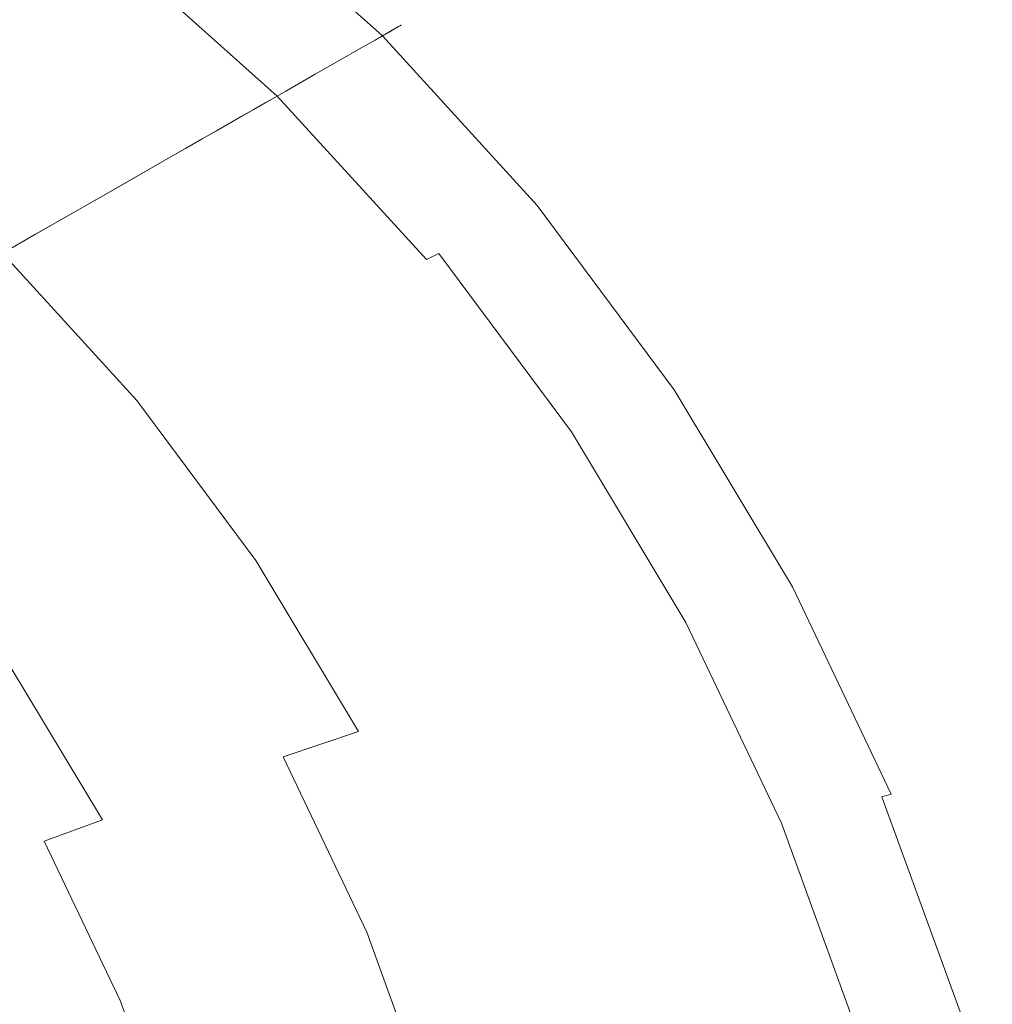
# Model space of a CAD drawing. Extents: x -242 to 242, y -350 to 0.
# Drawn here: x 170 to 235, y -129 to -63 of the extents above; entities that cross this region are included whole.
import ezdxf

# ---------------------------------------------------------------- set-up
doc = ezdxf.new("R2010")
doc.units = 0
doc.header["$LTSCALE"] = 500
doc.header["$MEASUREMENT"] = 0
doc.layers.add('CERAMIKA', color=253, linetype='Continuous')

msp = doc.modelspace()

# ---------------------------------------------------------------- linework, layer by layer
at = {"layer": 'CERAMIKA', "lineweight": 0}
for points, invisible_edges in [([(183.579, -53.064, 111.593), (183.883, -52.862, 115.512), (195.509, -63.226, 115.512), (195.186, -63.411, 111.593)], 11), ([(183.584, -53.061, 126.221), (195.191, -63.408, 126.221), (195.459, -63.255, 124.332), (183.836, -52.893, 124.332)], 15), ([(183.987, -52.793, 121.903), (183.836, -52.893, 124.332), (195.459, -63.255, 124.332), (195.619, -63.163, 121.903)], 11), ([(183.883, -52.862, 115.512), (184.01, -52.778, 118.956), (195.645, -63.149, 118.956), (195.509, -63.226, 115.512)], 11), ([(184.01, -52.778, 118.956), (183.987, -52.793, 121.903), (195.619, -63.163, 121.903), (195.645, -63.149, 118.956)], 11), ([(182.316, -53.903, 129.325), (193.843, -64.179, 129.325), (194.372, -63.876, 128.65), (182.814, -53.572, 128.65)], 11), ([(183.075, -53.399, 107.221), (194.65, -63.717, 107.221), (193.874, -64.161, 102.417), (182.345, -53.883, 102.417)], 13), ([(182.814, -53.572, 128.65), (194.372, -63.876, 128.65), (194.825, -63.617, 127.638), (183.24, -53.29, 127.638)], 15), ([(183.579, -53.064, 111.593), (195.186, -63.411, 111.593), (194.65, -63.717, 107.221), (183.075, -53.399, 107.221)], 13), ([(183.24, -53.29, 127.638), (194.825, -63.617, 127.638), (195.191, -63.408, 126.221), (183.584, -53.061, 126.221)], 15), ([(181.757, -54.274, 129.73), (181.147, -54.68, 129.932), (192.6, -64.889, 129.932), (193.249, -64.518, 129.73)], 15), ([(182.345, -53.883, 102.417), (193.874, -64.161, 102.417), (192.833, -64.756, 97.203), (181.366, -54.534, 97.203)], 13), ([(182.316, -53.903, 129.325), (181.757, -54.274, 129.73), (193.249, -64.518, 129.73), (193.843, -64.179, 129.325)], 15), ([(181.366, -54.534, 97.203), (192.833, -64.756, 97.203), (191.499, -65.519, 91.6), (180.111, -55.367, 91.6)], 13), ([(181.147, -54.68, 129.932), (180.495, -55.112, 130), (191.907, -65.285, 130), (192.6, -64.889, 129.932)], 15), ([(178.557, -56.399, 85.63), (180.111, -55.367, 91.6), (191.499, -65.519, 91.6), (189.847, -66.463, 85.63)], 15), ([(179.109, -56.033, 130), (190.434, -66.128, 130), (191.182, -65.7, 130), (179.813, -55.566, 130)], 15), ([(180.495, -55.112, 130), (179.813, -55.566, 130), (191.182, -65.7, 130), (191.907, -65.285, 130)], 15), ([(178.388, -56.512, 129.889), (189.667, -66.566, 129.889), (190.434, -66.128, 130), (179.109, -56.033, 130)], 15), ([(176.698, -57.635, 79.379), (178.557, -56.399, 85.63), (189.847, -66.463, 85.63), (187.87, -67.594, 79.379)], 15), ([(176.905, -57.497, 128.886), (188.09, -67.468, 128.886), (188.885, -67.014, 129.554), (177.652, -57.001, 129.554)], 15), ([(177.652, -57.001, 129.554), (188.885, -67.014, 129.554), (189.667, -66.566, 129.889), (178.388, -56.512, 129.889)], 15), ([(174.525, -59.078, 72.934), (176.698, -57.635, 79.379), (187.87, -67.594, 79.379), (185.56, -68.914, 72.934)], 15), ([(176.905, -57.497, 128.886), (176.15, -57.999, 127.772), (187.287, -67.927, 127.772), (188.09, -67.468, 128.886)], 13), ([(176.15, -57.999, 127.772), (175.39, -58.503, 126.1), (186.479, -68.389, 126.1), (187.287, -67.927, 127.772)], 11), ([(175.39, -58.503, 126.1), (174.628, -59.009, 123.76), (185.669, -68.852, 123.76), (186.479, -68.389, 126.1)], 11), ([(172.034, -60.732, 66.38), (174.525, -59.078, 72.934), (185.56, -68.914, 72.934), (182.911, -70.428, 66.38)], 15), ([(173.112, -60.017, 116.629), (184.057, -69.773, 116.629), (184.861, -69.314, 120.64), (173.868, -59.514, 120.64)], 13), ([(174.628, -59.009, 123.76), (173.868, -59.514, 120.64), (184.861, -69.314, 120.64), (185.669, -68.852, 123.76)], 11), ([(172.308, -60.551, 111.846), (183.202, -70.262, 111.846), (184.057, -69.773, 116.629), (173.112, -60.017, 116.629)], 13), ([(172.034, -60.732, 66.38), (182.911, -70.428, 66.38), (179.917, -72.141, 59.804), (169.218, -62.603, 59.804)], 15), ([(171.401, -61.153, 106.41), (182.238, -70.813, 106.41), (183.202, -70.262, 111.846), (172.308, -60.551, 111.846)], 13), ([(170.34, -61.858, 100.441), (181.11, -71.458, 100.441), (182.238, -70.813, 106.41), (171.401, -61.153, 106.41)], 13), ([(170.34, -61.858, 100.441), (169.07, -62.702, 94.059), (179.759, -72.231, 94.059), (181.11, -71.458, 100.441)], 11), ([(169.218, -62.603, 59.804), (179.917, -72.141, 59.804), (176.569, -74.054, 53.291), (166.069, -64.694, 53.291)], 15), ([(169.07, -62.702, 94.059), (167.538, -63.719, 87.382), (178.13, -73.162, 87.382), (179.759, -72.231, 94.059)], 11), ([(204.793, -75.305, 128.65), (205.27, -75.073, 127.638), (194.825, -63.617, 127.638), (194.372, -63.876, 128.65)], 11), ([(205.65, -74.888, 111.593), (205.085, -75.163, 107.221), (194.65, -63.717, 107.221), (195.186, -63.411, 111.593)], 15), ([(205.27, -75.073, 127.638), (205.655, -74.885, 126.221), (195.191, -63.408, 126.221), (194.825, -63.617, 127.638)], 11), ([(205.65, -74.888, 111.593), (195.186, -63.411, 111.593), (195.509, -63.226, 115.512), (205.99, -74.722, 115.512)], 15), ([(205.655, -74.885, 126.221), (205.938, -74.748, 124.332), (195.459, -63.255, 124.332), (195.191, -63.408, 126.221)], 11), ([(206.107, -74.666, 121.903), (195.619, -63.163, 121.903), (195.459, -63.255, 124.332), (205.938, -74.748, 124.332)], 15), ([(205.99, -74.722, 115.512), (195.509, -63.226, 115.512), (195.645, -63.149, 118.956), (206.133, -74.653, 118.956)], 15), ([(206.133, -74.653, 118.956), (195.645, -63.149, 118.956), (195.619, -63.163, 121.903), (206.107, -74.666, 121.903)], 15), ([(167.538, -63.719, 87.382), (165.69, -64.946, 80.53), (176.166, -74.285, 80.53), (178.13, -73.162, 87.382)], 11), ([(204.268, -75.561, 102.417), (203.171, -76.095, 97.203), (192.833, -64.756, 97.203), (193.874, -64.161, 102.417)], 15), ([(204.235, -75.577, 129.325), (193.843, -64.179, 129.325), (193.249, -64.518, 129.73), (203.609, -75.881, 129.73)], 15), ([(204.235, -75.577, 129.325), (204.793, -75.305, 128.65), (194.372, -63.876, 128.65), (193.843, -64.179, 129.325)], 13), ([(205.085, -75.163, 107.221), (204.268, -75.561, 102.417), (193.874, -64.161, 102.417), (194.65, -63.717, 107.221)], 15), ([(166.069, -64.694, 53.291), (176.569, -74.054, 53.291), (172.861, -76.174, 46.928), (162.582, -67.011, 46.928)], 15), ([(165.69, -64.946, 80.53), (163.475, -66.418, 73.623), (173.81, -75.632, 73.623), (176.166, -74.285, 80.53)], 11), ([(203.171, -76.095, 97.203), (201.766, -76.779, 91.6), (191.499, -65.519, 91.6), (192.833, -64.756, 97.203)], 15), ([(202.926, -76.214, 129.932), (192.6, -64.889, 129.932), (191.907, -65.285, 130), (202.196, -76.569, 130)], 15), ([(203.609, -75.881, 129.73), (193.249, -64.518, 129.73), (192.6, -64.889, 129.932), (202.926, -76.214, 129.932)], 15), ([(200.025, -77.626, 85.63), (189.847, -66.463, 85.63), (191.499, -65.519, 91.6), (201.766, -76.779, 91.6)], 13), ([(202.196, -76.569, 130), (191.907, -65.285, 130), (191.182, -65.7, 130), (201.431, -76.942, 130)], 15), ([(199.835, -77.719, 129.889), (200.643, -77.325, 130), (190.434, -66.128, 130), (189.667, -66.566, 129.889)], 15), ([(200.643, -77.325, 130), (201.431, -76.942, 130), (191.182, -65.7, 130), (190.434, -66.128, 130)], 15), ([(160.837, -68.17, 66.78), (171.006, -77.235, 66.78), (173.81, -75.632, 73.623), (163.475, -66.418, 73.623)], 15), ([(197.941, -78.641, 79.379), (187.87, -67.594, 79.379), (189.847, -66.463, 85.63), (200.025, -77.626, 85.63)], 13), ([(199.011, -78.12, 129.554), (199.835, -77.719, 129.889), (189.667, -66.566, 129.889), (188.885, -67.014, 129.554)], 15), ([(162.582, -67.011, 46.928), (172.861, -76.174, 46.928), (168.787, -78.504, 40.802), (158.75, -69.556, 40.802)], 15), ([(195.508, -79.825, 72.934), (185.56, -68.914, 72.934), (187.87, -67.594, 79.379), (197.941, -78.641, 79.379)], 13), ([(198.174, -78.527, 128.886), (188.09, -67.468, 128.886), (187.287, -67.927, 127.772), (197.328, -78.939, 127.772)], 11), ([(198.174, -78.527, 128.886), (199.011, -78.12, 129.554), (188.885, -67.014, 129.554), (188.09, -67.468, 128.886)], 15), ([(157.871, -70.149, 60.097), (167.852, -79.047, 60.097), (171.006, -77.235, 66.78), (160.837, -68.17, 66.78)], 15), ([(197.328, -78.939, 127.772), (187.287, -67.927, 127.772), (186.479, -68.389, 126.1), (196.476, -79.354, 126.1)], 15), ([(192.717, -81.184, 66.38), (182.911, -70.428, 66.38), (185.56, -68.914, 72.934), (195.508, -79.825, 72.934)], 13), ([(195.623, -79.769, 123.76), (185.669, -68.852, 123.76), (184.861, -69.314, 120.64), (194.771, -80.184, 120.64)], 15), ([(196.476, -79.354, 126.1), (186.479, -68.389, 126.1), (185.669, -68.852, 123.76), (195.623, -79.769, 123.76)], 15), ([(193.925, -80.596, 116.629), (194.771, -80.184, 120.64), (184.861, -69.314, 120.64), (184.057, -69.773, 116.629)], 15), ([(192.008, -81.529, 106.41), (193.024, -81.035, 111.846), (183.202, -70.262, 111.846), (182.238, -70.813, 106.41)], 15), ([(193.024, -81.035, 111.846), (193.925, -80.596, 116.629), (184.057, -69.773, 116.629), (183.202, -70.262, 111.846)], 15), ([(192.717, -81.184, 66.38), (189.562, -82.72, 59.804), (179.917, -72.141, 59.804), (182.911, -70.428, 66.38)], 11), ([(190.819, -82.108, 100.441), (192.008, -81.529, 106.41), (182.238, -70.813, 106.41), (181.11, -71.458, 100.441)], 15), ([(190.819, -82.108, 100.441), (181.11, -71.458, 100.441), (179.759, -72.231, 94.059), (189.396, -82.8, 94.059)], 15), ([(189.562, -82.72, 59.804), (186.035, -84.437, 53.291), (176.569, -74.054, 53.291), (179.917, -72.141, 59.804)], 11), ([(189.396, -82.8, 94.059), (179.759, -72.231, 94.059), (178.13, -73.162, 87.382), (187.68, -83.636, 87.382)], 15), ([(187.68, -83.636, 87.382), (178.13, -73.162, 87.382), (176.166, -74.285, 80.53), (185.611, -84.643, 80.53)], 15), ([(186.035, -84.437, 53.291), (182.129, -86.338, 46.928), (172.861, -76.174, 46.928), (176.569, -74.054, 53.291)], 11), ([(185.611, -84.643, 80.53), (176.166, -74.285, 80.53), (173.81, -75.632, 73.623), (183.129, -85.851, 73.623)], 15), ([(214.913, -87.353, 111.593), (214.322, -87.594, 107.221), (205.085, -75.163, 107.221), (205.65, -74.888, 111.593)], 15), ([(214.515, -87.515, 127.638), (214.918, -87.351, 126.221), (205.655, -74.885, 126.221), (205.27, -75.073, 127.638)], 15), ([(214.913, -87.353, 111.593), (205.65, -74.888, 111.593), (205.99, -74.722, 115.512), (215.268, -87.208, 115.512)], 15), ([(214.918, -87.351, 126.221), (215.213, -87.231, 124.332), (205.938, -74.748, 124.332), (205.655, -74.885, 126.221)], 15), ([(215.39, -87.159, 121.903), (206.107, -74.666, 121.903), (205.938, -74.748, 124.332), (215.213, -87.231, 124.332)], 15), ([(215.268, -87.208, 115.512), (205.99, -74.722, 115.512), (206.133, -74.653, 118.956), (215.417, -87.147, 118.956)], 15), ([(215.417, -87.147, 118.956), (206.133, -74.653, 118.956), (206.107, -74.666, 121.903), (215.39, -87.159, 121.903)], 15), ([(213.468, -87.942, 102.417), (212.321, -88.41, 97.203), (203.171, -76.095, 97.203), (204.268, -75.561, 102.417)], 15), ([(213.434, -87.956, 129.325), (214.016, -87.719, 128.65), (204.793, -75.305, 128.65), (204.235, -75.577, 129.325)], 13), ([(214.322, -87.594, 107.221), (213.468, -87.942, 102.417), (204.268, -75.561, 102.417), (205.085, -75.163, 107.221)], 15), ([(214.016, -87.719, 128.65), (214.515, -87.515, 127.638), (205.27, -75.073, 127.638), (204.793, -75.305, 128.65)], 15), ([(182.129, -86.338, 46.928), (177.836, -88.428, 40.802), (168.787, -78.504, 40.802), (172.861, -76.174, 46.928)], 11), ([(180.174, -87.29, 66.78), (183.129, -85.851, 73.623), (173.81, -75.632, 73.623), (171.006, -77.235, 66.78)], 11), ([(212.321, -88.41, 97.203), (210.853, -89.009, 91.6), (201.766, -76.779, 91.6), (203.171, -76.095, 97.203)], 15), ([(212.065, -88.515, 129.932), (202.926, -76.214, 129.932), (202.196, -76.569, 130), (211.302, -88.826, 130)], 15), ([(212.779, -88.223, 129.73), (203.609, -75.881, 129.73), (202.926, -76.214, 129.932), (212.065, -88.515, 129.932)], 15), ([(213.434, -87.956, 129.325), (204.235, -75.577, 129.325), (203.609, -75.881, 129.73), (212.779, -88.223, 129.73)], 15), ([(209.034, -89.751, 85.63), (200.025, -77.626, 85.63), (201.766, -76.779, 91.6), (210.853, -89.009, 91.6)], 15), ([(211.302, -88.826, 130), (202.196, -76.569, 130), (201.431, -76.942, 130), (210.503, -89.151, 130)], 15), ([(176.851, -88.916, 60.097), (180.174, -87.29, 66.78), (171.006, -77.235, 66.78), (167.852, -79.047, 60.097)], 11), ([(208.835, -89.832, 129.889), (209.68, -89.487, 130), (200.643, -77.325, 130), (199.835, -77.719, 129.889)], 15), ([(209.68, -89.487, 130), (210.503, -89.151, 130), (201.431, -76.942, 130), (200.643, -77.325, 130)], 15), ([(206.856, -90.639, 79.379), (197.941, -78.641, 79.379), (200.025, -77.626, 85.63), (209.034, -89.751, 85.63)], 15), ([(207.099, -90.54, 128.886), (207.974, -90.183, 129.554), (199.011, -78.12, 129.554), (198.174, -78.527, 128.886)], 7), ([(207.974, -90.183, 129.554), (208.835, -89.832, 129.889), (199.835, -77.719, 129.889), (199.011, -78.12, 129.554)], 15), ([(173.149, -90.71, 34.997), (164.339, -81.047, 34.997), (168.787, -78.504, 40.802), (177.836, -88.428, 40.802)], 11), ([(204.314, -91.676, 72.934), (195.508, -79.825, 72.934), (197.941, -78.641, 79.379), (206.856, -90.639, 79.379)], 15), ([(207.099, -90.54, 128.886), (198.174, -78.527, 128.886), (197.328, -78.939, 127.772), (206.215, -90.9, 127.772)], 13), ([(173.263, -90.686, 53.668), (176.851, -88.916, 60.097), (167.852, -79.047, 60.097), (164.449, -81.019, 53.668)], 11), ([(205.326, -91.263, 126.1), (196.476, -79.354, 126.1), (195.623, -79.769, 123.76), (204.434, -91.627, 123.76)], 15), ([(206.215, -90.9, 127.772), (197.328, -78.939, 127.772), (196.476, -79.354, 126.1), (205.326, -91.263, 126.1)], 15), ([(201.397, -92.865, 66.38), (192.717, -81.184, 66.38), (195.508, -79.825, 72.934), (204.314, -91.676, 72.934)], 15), ([(202.659, -92.351, 116.629), (203.543, -91.99, 120.64), (194.771, -80.184, 120.64), (193.925, -80.596, 116.629)], 15), ([(204.434, -91.627, 123.76), (195.623, -79.769, 123.76), (194.771, -80.184, 120.64), (203.543, -91.99, 120.64)], 15), ([(201.717, -92.735, 111.846), (202.659, -92.351, 116.629), (193.925, -80.596, 116.629), (193.024, -81.035, 111.846)], 15), ([(168.197, -93.125, 29.547), (159.639, -83.738, 29.547), (164.339, -81.047, 34.997), (173.149, -90.71, 34.997)], 15), ([(169.514, -92.558, 47.59), (173.263, -90.686, 53.668), (164.449, -81.019, 53.668), (160.894, -83.105, 47.59)], 11), ([(201.397, -92.865, 66.38), (198.1, -94.21, 59.804), (189.562, -82.72, 59.804), (192.717, -81.184, 66.38)], 15), ([(199.413, -93.674, 100.441), (200.656, -93.167, 106.41), (192.008, -81.529, 106.41), (190.819, -82.108, 100.441)], 15), ([(200.656, -93.167, 106.41), (201.717, -92.735, 111.846), (193.024, -81.035, 111.846), (192.008, -81.529, 106.41)], 15), ([(199.413, -93.674, 100.441), (190.819, -82.108, 100.441), (189.396, -82.8, 94.059), (197.926, -94.281, 94.059)], 15), ([(198.1, -94.21, 59.804), (194.414, -95.713, 53.291), (186.035, -84.437, 53.291), (189.562, -82.72, 59.804)], 15), ([(197.926, -94.281, 94.059), (189.396, -82.8, 94.059), (187.68, -83.636, 87.382), (196.133, -95.012, 87.382)], 15), ([(196.133, -95.012, 87.382), (187.68, -83.636, 87.382), (185.611, -84.643, 80.53), (193.97, -95.894, 80.53)], 15), ([(194.414, -95.713, 53.291), (190.331, -97.378, 46.928), (182.129, -86.338, 46.928), (186.035, -84.437, 53.291)], 15), ([(193.97, -95.894, 80.53), (185.611, -84.643, 80.53), (183.129, -85.851, 73.623), (191.376, -96.952, 73.623)], 15), ([(188.289, -98.211, 66.78), (191.376, -96.952, 73.623), (183.129, -85.851, 73.623), (180.174, -87.29, 66.78)], 15), ([(190.331, -97.378, 46.928), (185.845, -99.208, 40.802), (177.836, -88.428, 40.802), (182.129, -86.338, 46.928)], 15), ([(184.815, -99.634, 60.097), (188.289, -98.211, 66.78), (180.174, -87.29, 66.78), (176.851, -88.916, 60.097)], 15), ([(222.914, -100.666, 111.593), (222.301, -100.87, 107.221), (214.322, -87.594, 107.221), (214.913, -87.353, 111.593)], 15), ([(222.501, -100.804, 127.638), (222.919, -100.664, 126.221), (214.918, -87.351, 126.221), (214.515, -87.515, 127.638)], 15), ([(222.914, -100.666, 111.593), (214.913, -87.353, 111.593), (215.268, -87.208, 115.512), (223.282, -100.543, 115.512)], 15), ([(222.919, -100.664, 126.221), (223.226, -100.562, 124.332), (215.213, -87.231, 124.332), (214.918, -87.351, 126.221)], 15), ([(223.408, -100.501, 121.903), (215.39, -87.159, 121.903), (215.213, -87.231, 124.332), (223.226, -100.562, 124.332)], 15), ([(223.282, -100.543, 115.512), (215.268, -87.208, 115.512), (215.417, -87.147, 118.956), (223.437, -100.492, 118.956)], 15), ([(223.437, -100.492, 118.956), (215.417, -87.147, 118.956), (215.39, -87.159, 121.903), (223.408, -100.501, 121.903)], 15), ([(221.415, -101.166, 102.417), (220.226, -101.563, 97.203), (212.321, -88.41, 97.203), (213.468, -87.942, 102.417)], 15), ([(221.38, -101.178, 129.325), (213.434, -87.956, 129.325), (212.779, -88.223, 129.73), (220.701, -101.404, 129.73)], 15), ([(221.38, -101.178, 129.325), (221.984, -100.976, 128.65), (214.016, -87.719, 128.65), (213.434, -87.956, 129.325)], 13), ([(222.301, -100.87, 107.221), (221.415, -101.166, 102.417), (213.468, -87.942, 102.417), (214.322, -87.594, 107.221)], 15), ([(221.984, -100.976, 128.65), (222.501, -100.804, 127.638), (214.515, -87.515, 127.638), (214.016, -87.719, 128.65)], 15), ([(180.947, -101.205, 34.997), (173.149, -90.71, 34.997), (177.836, -88.428, 40.802), (185.845, -99.208, 40.802)], 11), ([(219.169, -101.915, 130), (211.302, -88.826, 130), (210.503, -89.151, 130), (218.34, -102.191, 130)], 15), ([(220.226, -101.563, 97.203), (218.703, -102.07, 91.6), (210.853, -89.009, 91.6), (212.321, -88.41, 97.203)], 15), ([(219.96, -101.651, 129.932), (212.065, -88.515, 129.932), (211.302, -88.826, 130), (219.169, -101.915, 130)], 15), ([(220.701, -101.404, 129.73), (212.779, -88.223, 129.73), (212.065, -88.515, 129.932), (219.96, -101.651, 129.932)], 15), ([(181.064, -101.184, 53.668), (184.815, -99.634, 60.097), (176.851, -88.916, 60.097), (173.263, -90.686, 53.668)], 15), ([(216.61, -102.768, 129.889), (217.486, -102.476, 130), (209.68, -89.487, 130), (208.835, -89.832, 129.889)], 15), ([(216.816, -102.7, 85.63), (209.034, -89.751, 85.63), (210.853, -89.009, 91.6), (218.703, -102.07, 91.6)], 15), ([(217.486, -102.476, 130), (218.34, -102.191, 130), (210.503, -89.151, 130), (209.68, -89.487, 130)], 15), ([(214.558, -103.453, 79.379), (206.856, -90.639, 79.379), (209.034, -89.751, 85.63), (216.816, -102.7, 85.63)], 15), ([(215.717, -103.066, 129.554), (216.61, -102.768, 129.889), (208.835, -89.832, 129.889), (207.974, -90.183, 129.554)], 15), ([(175.772, -103.32, 29.547), (168.197, -93.125, 29.547), (173.149, -90.71, 34.997), (180.947, -101.205, 34.997)], 15), ([(177.144, -102.824, 47.59), (181.064, -101.184, 53.668), (173.263, -90.686, 53.668), (169.514, -92.558, 47.59)], 15), ([(211.92, -104.332, 72.934), (204.314, -91.676, 72.934), (206.856, -90.639, 79.379), (214.558, -103.453, 79.379)], 15), ([(214.81, -103.369, 128.886), (207.099, -90.54, 128.886), (206.215, -90.9, 127.772), (213.893, -103.674, 127.772)], 15), ([(214.81, -103.369, 128.886), (215.717, -103.066, 129.554), (207.974, -90.183, 129.554), (207.099, -90.54, 128.886)], 7), ([(212.97, -103.982, 126.1), (205.326, -91.263, 126.1), (204.434, -91.627, 123.76), (212.045, -104.291, 123.76)], 15), ([(213.893, -103.674, 127.772), (206.215, -90.9, 127.772), (205.326, -91.263, 126.1), (212.97, -103.982, 126.1)], 15), ([(208.895, -105.341, 66.38), (201.397, -92.865, 66.38), (204.314, -91.676, 72.934), (211.92, -104.332, 72.934)], 15), ([(210.204, -104.905, 116.629), (211.121, -104.599, 120.64), (203.543, -91.99, 120.64), (202.659, -92.351, 116.629)], 15), ([(212.045, -104.291, 123.76), (204.434, -91.627, 123.76), (203.543, -91.99, 120.64), (211.121, -104.599, 120.64)], 15), ([(177.144, -102.824, 47.59), (169.514, -92.558, 47.59), (165.709, -94.489, 41.957), (173.163, -104.515, 41.957)], 15), ([(208.127, -105.597, 106.41), (209.227, -105.23, 111.846), (201.717, -92.735, 111.846), (200.656, -93.167, 106.41)], 15), ([(209.227, -105.23, 111.846), (210.204, -104.905, 116.629), (202.659, -92.351, 116.629), (201.717, -92.735, 111.846)], 15), ([(170.454, -105.5, 24.485), (163.109, -95.615, 24.485), (168.197, -93.125, 29.547), (175.772, -103.32, 29.547)], 15), ([(208.895, -105.341, 66.38), (205.475, -106.481, 59.804), (198.1, -94.21, 59.804), (201.397, -92.865, 66.38)], 15), ([(206.837, -106.027, 100.441), (208.127, -105.597, 106.41), (200.656, -93.167, 106.41), (199.413, -93.674, 100.441)], 15), ([(206.837, -106.027, 100.441), (199.413, -93.674, 100.441), (197.926, -94.281, 94.059), (205.295, -106.541, 94.059)], 15), ([(173.163, -104.515, 41.957), (165.709, -94.489, 41.957), (161.951, -96.437, 36.865), (169.229, -106.222, 36.865)], 9), ([(205.475, -106.481, 59.804), (201.652, -107.756, 53.291), (194.414, -95.713, 53.291), (198.1, -94.21, 59.804)], 15), ([(205.295, -106.541, 94.059), (197.926, -94.281, 94.059), (196.133, -95.012, 87.382), (203.435, -107.162, 87.382)], 15), ([(203.435, -107.162, 87.382), (196.133, -95.012, 87.382), (193.97, -95.894, 80.53), (201.192, -107.91, 80.53)], 15), ([(165.127, -107.695, 19.843), (158.013, -98.122, 19.843), (163.109, -95.615, 24.485), (170.454, -105.5, 24.485)], 15), ([(201.652, -107.756, 53.291), (197.417, -109.168, 46.928), (190.331, -97.378, 46.928), (194.414, -95.713, 53.291)], 15), ([(201.192, -107.91, 80.53), (193.97, -95.894, 80.53), (191.376, -96.952, 73.623), (198.501, -108.807, 73.623)], 15), ([(197.417, -109.168, 46.928), (192.764, -110.72, 40.802), (185.845, -99.208, 40.802), (190.331, -97.378, 46.928)], 15), ([(195.299, -109.875, 66.78), (198.501, -108.807, 73.623), (191.376, -96.952, 73.623), (188.289, -98.211, 66.78)], 15), ([(191.696, -111.082, 60.097), (195.299, -109.875, 66.78), (188.289, -98.211, 66.78), (184.815, -99.634, 60.097)], 15), ([(187.684, -112.414, 34.997), (180.947, -101.205, 34.997), (185.845, -99.208, 40.802), (192.764, -110.72, 40.802)], 11), ([(187.804, -112.397, 53.668), (191.696, -111.082, 60.097), (184.815, -99.634, 60.097), (181.064, -101.184, 53.668)], 15), ([(229.595, -114.686, 111.593), (228.964, -114.851, 107.221), (222.301, -100.87, 107.221), (222.914, -100.666, 111.593)], 15), ([(229.17, -114.797, 127.638), (229.6, -114.684, 126.221), (222.919, -100.664, 126.221), (222.501, -100.804, 127.638)], 15), ([(229.595, -114.686, 111.593), (222.914, -100.666, 111.593), (223.282, -100.543, 115.512), (229.974, -114.586, 115.512)], 15), ([(229.6, -114.684, 126.221), (229.916, -114.601, 124.332), (223.226, -100.562, 124.332), (222.919, -100.664, 126.221)], 15), ([(230.104, -114.552, 121.903), (223.408, -100.501, 121.903), (223.226, -100.562, 124.332), (229.916, -114.601, 124.332)], 15), ([(229.974, -114.586, 115.512), (223.282, -100.543, 115.512), (223.437, -100.492, 118.956), (230.134, -114.544, 118.956)], 15), ([(230.134, -114.544, 118.956), (223.437, -100.492, 118.956), (223.408, -100.501, 121.903), (230.104, -114.552, 121.903)], 15), ([(182.316, -114.207, 29.547), (175.772, -103.32, 29.547), (180.947, -101.205, 34.997), (187.684, -112.414, 34.997)], 15), ([(183.735, -113.788, 47.59), (187.804, -112.397, 53.668), (181.064, -101.184, 53.668), (177.144, -102.824, 47.59)], 15), ([(227.316, -115.284, 129.73), (220.701, -101.404, 129.73), (219.96, -101.651, 129.932), (226.552, -115.485, 129.932)], 15), ([(228.051, -115.091, 102.417), (226.826, -115.413, 97.203), (220.226, -101.563, 97.203), (221.415, -101.166, 102.417)], 15), ([(228.015, -115.101, 129.325), (221.38, -101.178, 129.325), (220.701, -101.404, 129.73), (227.316, -115.284, 129.73)], 15), ([(228.015, -115.101, 129.325), (228.637, -114.937, 128.65), (221.984, -100.976, 128.65), (221.38, -101.178, 129.325)], 13), ([(228.964, -114.851, 107.221), (228.051, -115.091, 102.417), (221.415, -101.166, 102.417), (222.301, -100.87, 107.221)], 15), ([(228.637, -114.937, 128.65), (229.17, -114.797, 127.638), (222.501, -100.804, 127.638), (221.984, -100.976, 128.65)], 15), ([(223.314, -116.335, 85.63), (216.816, -102.7, 85.63), (218.703, -102.07, 91.6), (225.257, -115.825, 91.6)], 15), ([(225.738, -115.699, 130), (219.169, -101.915, 130), (218.34, -102.191, 130), (224.884, -115.923, 130)], 15), ([(226.826, -115.413, 97.203), (225.257, -115.825, 91.6), (218.703, -102.07, 91.6), (220.226, -101.563, 97.203)], 15), ([(226.552, -115.485, 129.932), (219.96, -101.651, 129.932), (219.169, -101.915, 130), (225.738, -115.699, 130)], 15), ([(220.988, -116.947, 79.379), (214.558, -103.453, 79.379), (216.816, -102.7, 85.63), (223.314, -116.335, 85.63)], 15), ([(223.102, -116.391, 129.889), (224.004, -116.154, 130), (217.486, -102.476, 130), (216.61, -102.768, 129.889)], 15), ([(224.004, -116.154, 130), (224.884, -115.923, 130), (218.34, -102.191, 130), (217.486, -102.476, 130)], 15), ([(176.799, -116.057, 24.485), (170.454, -105.5, 24.485), (175.772, -103.32, 29.547), (182.316, -114.207, 29.547)], 15), ([(183.735, -113.788, 47.59), (177.144, -102.824, 47.59), (173.163, -104.515, 41.957), (179.601, -115.223, 41.957)], 15), ([(221.248, -116.878, 128.886), (214.81, -103.369, 128.886), (213.893, -103.674, 127.772), (220.303, -117.126, 127.772)], 15), ([(221.248, -116.878, 128.886), (222.182, -116.633, 129.554), (215.717, -103.066, 129.554), (214.81, -103.369, 128.886)], 7), ([(222.182, -116.633, 129.554), (223.102, -116.391, 129.889), (216.61, -102.768, 129.889), (215.717, -103.066, 129.554)], 15), ([(218.271, -117.66, 72.934), (211.92, -104.332, 72.934), (214.558, -103.453, 79.379), (220.988, -116.947, 79.379)], 15), ([(219.353, -117.376, 126.1), (212.97, -103.982, 126.1), (212.045, -104.291, 123.76), (218.4, -117.626, 123.76)], 15), ([(220.303, -117.126, 127.772), (213.893, -103.674, 127.772), (212.97, -103.982, 126.1), (219.353, -117.376, 126.1)], 15), ([(179.601, -115.223, 41.957), (173.163, -104.515, 41.957), (169.229, -106.222, 36.865), (175.514, -116.671, 36.865)], 11), ([(215.156, -118.479, 66.38), (208.895, -105.341, 66.38), (211.92, -104.332, 72.934), (218.271, -117.66, 72.934)], 15), ([(216.504, -118.125, 116.629), (217.449, -117.876, 120.64), (211.121, -104.599, 120.64), (210.204, -104.905, 116.629)], 15), ([(218.4, -117.626, 123.76), (212.045, -104.291, 123.76), (211.121, -104.599, 120.64), (217.449, -117.876, 120.64)], 15), ([(215.156, -118.479, 66.38), (211.633, -119.404, 59.804), (205.475, -106.481, 59.804), (208.895, -105.341, 66.38)], 15), ([(214.364, -118.687, 106.41), (215.498, -118.389, 111.846), (209.227, -105.23, 111.846), (208.127, -105.597, 106.41)], 15), ([(215.498, -118.389, 111.846), (216.504, -118.125, 116.629), (210.204, -104.905, 116.629), (209.227, -105.23, 111.846)], 15), ([(171.272, -117.919, 19.843), (165.127, -107.695, 19.843), (170.454, -105.5, 24.485), (176.799, -116.057, 24.485)], 15), ([(213.036, -119.035, 100.441), (206.837, -106.027, 100.441), (205.295, -106.541, 94.059), (211.448, -119.453, 94.059)], 15), ([(213.036, -119.035, 100.441), (214.364, -118.687, 106.41), (208.127, -105.597, 106.41), (206.837, -106.027, 100.441)], 15), ([(175.514, -116.671, 36.865), (169.229, -106.222, 36.865), (165.449, -107.905, 32.41), (171.585, -118.1, 32.41)], 15), ([(211.633, -119.404, 59.804), (207.695, -120.439, 53.291), (201.652, -107.756, 53.291), (205.475, -106.481, 59.804)], 15), ([(211.448, -119.453, 94.059), (205.295, -106.541, 94.059), (203.435, -107.162, 87.382), (209.532, -119.956, 87.382)], 15), ([(209.532, -119.956, 87.382), (203.435, -107.162, 87.382), (201.192, -107.91, 80.53), (207.222, -120.563, 80.53)], 15), ([(171.272, -117.919, 19.843), (165.875, -119.75, 15.655), (159.926, -109.855, 15.655), (165.127, -107.695, 19.843)], 15), ([(171.585, -118.1, 32.41), (165.449, -107.905, 32.41), (161.933, -109.529, 28.687), (167.926, -119.478, 28.687)], 15), ([(207.695, -120.439, 53.291), (203.334, -121.584, 46.928), (197.417, -109.168, 46.928), (201.652, -107.756, 53.291)], 15), ([(207.222, -120.563, 80.53), (201.192, -107.91, 80.53), (198.501, -108.807, 73.623), (204.451, -121.291, 73.623)], 15), ([(203.334, -121.584, 46.928), (198.541, -122.843, 40.802), (192.764, -110.72, 40.802), (197.417, -109.168, 46.928)], 15), ([(201.152, -122.157, 66.78), (204.451, -121.291, 73.623), (198.501, -108.807, 73.623), (195.299, -109.875, 66.78)], 15), ([(197.44, -123.137, 60.097), (201.152, -122.157, 66.78), (195.299, -109.875, 66.78), (191.696, -111.082, 60.097)], 15), ([(193.309, -124.218, 34.997), (187.684, -112.414, 34.997), (192.764, -110.72, 40.802), (198.541, -122.843, 40.802)], 13), ([(193.431, -124.204, 53.668), (197.44, -123.137, 60.097), (191.696, -111.082, 60.097), (187.804, -112.397, 53.668)], 15), ([(187.78, -125.673, 29.547), (182.316, -114.207, 29.547), (187.684, -112.414, 34.997), (193.309, -124.218, 34.997)], 11), ([(189.238, -125.332, 47.59), (193.431, -124.204, 53.668), (187.804, -112.397, 53.668), (183.735, -113.788, 47.59)], 15), ([(189.238, -125.332, 47.59), (183.735, -113.788, 47.59), (179.601, -115.223, 41.957), (184.976, -126.497, 41.957)], 15), ([(182.097, -127.173, 24.485), (176.799, -116.057, 24.485), (182.316, -114.207, 29.547), (187.78, -125.673, 29.547)], 15), ([(229.595, -114.686, 111.593), (234.896, -129.27, 111.593), (234.251, -129.395, 107.221), (228.964, -114.851, 107.221)], 15), ([(229.17, -114.797, 127.638), (234.461, -129.354, 127.638), (234.902, -129.269, 126.221), (229.6, -114.684, 126.221)], 15), ([(229.595, -114.686, 111.593), (229.974, -114.586, 115.512), (235.284, -129.194, 115.512), (234.896, -129.27, 111.593)], 15), ([(229.6, -114.684, 126.221), (234.902, -129.269, 126.221), (235.225, -129.206, 124.332), (229.916, -114.601, 124.332)], 15), ([(230.104, -114.552, 121.903), (229.916, -114.601, 124.332), (235.225, -129.206, 124.332), (235.417, -129.168, 121.903)], 15), ([(229.974, -114.586, 115.512), (230.134, -114.544, 118.956), (235.448, -129.162, 118.956), (235.284, -129.194, 115.512)], 15), ([(230.134, -114.544, 118.956), (230.104, -114.552, 121.903), (235.417, -129.168, 121.903), (235.448, -129.162, 118.956)], 15), ([(184.976, -126.497, 41.957), (179.601, -115.223, 41.957), (175.514, -116.671, 36.865), (180.761, -127.673, 36.865)], 15), ([(227.316, -115.284, 129.73), (226.552, -115.485, 129.932), (231.784, -129.876, 129.932), (232.564, -129.724, 129.73)], 15), ([(228.051, -115.091, 102.417), (233.317, -129.577, 102.417), (232.064, -129.821, 97.203), (226.826, -115.413, 97.203)], 15), ([(228.015, -115.101, 129.325), (227.316, -115.284, 129.73), (232.564, -129.724, 129.73), (233.28, -129.584, 129.325)], 15), ([(228.015, -115.101, 129.325), (233.28, -129.584, 129.325), (233.916, -129.46, 128.65), (228.637, -114.937, 128.65)], 6), ([(228.964, -114.851, 107.221), (234.251, -129.395, 107.221), (233.317, -129.577, 102.417), (228.051, -115.091, 102.417)], 15), ([(228.637, -114.937, 128.65), (233.916, -129.46, 128.65), (234.461, -129.354, 127.638), (229.17, -114.797, 127.638)], 15), ([(223.314, -116.335, 85.63), (225.257, -115.825, 91.6), (230.459, -130.134, 91.6), (228.47, -130.521, 85.63)], 15), ([(224.004, -116.154, 130), (229.176, -130.383, 130), (230.077, -130.208, 130), (224.884, -115.923, 130)], 15), ([(225.738, -115.699, 130), (224.884, -115.923, 130), (230.077, -130.208, 130), (230.95, -130.038, 130)], 15), ([(226.826, -115.413, 97.203), (232.064, -129.821, 97.203), (230.459, -130.134, 91.6), (225.257, -115.825, 91.6)], 15), ([(226.552, -115.485, 129.932), (225.738, -115.699, 130), (230.95, -130.038, 130), (231.784, -129.876, 129.932)], 15), ([(176.403, -128.684, 19.843), (171.272, -117.919, 19.843), (176.799, -116.057, 24.485), (182.097, -127.173, 24.485)], 15), ([(180.761, -127.673, 36.865), (175.514, -116.671, 36.865), (171.585, -118.1, 32.41), (176.706, -128.833, 32.41)], 9), ([(220.988, -116.947, 79.379), (223.314, -116.335, 85.63), (228.47, -130.521, 85.63), (226.091, -130.984, 79.379)], 15), ([(221.248, -116.878, 128.886), (226.356, -130.932, 128.886), (227.312, -130.746, 129.554), (222.182, -116.633, 129.554)], 14), ([(222.182, -116.633, 129.554), (227.312, -130.746, 129.554), (228.254, -130.563, 129.889), (223.102, -116.391, 129.889)], 15), ([(223.102, -116.391, 129.889), (228.254, -130.563, 129.889), (229.176, -130.383, 130), (224.004, -116.154, 130)], 15), ([(218.271, -117.66, 72.934), (220.988, -116.947, 79.379), (226.091, -130.984, 79.379), (223.311, -131.525, 72.934)], 15), ([(220.303, -117.126, 127.772), (219.353, -117.376, 126.1), (224.417, -131.31, 126.1), (225.39, -131.12, 127.772)], 15), ([(221.248, -116.878, 128.886), (220.303, -117.126, 127.772), (225.39, -131.12, 127.772), (226.356, -130.932, 128.886)], 15), ([(176.403, -128.684, 19.843), (170.842, -130.171, 15.655), (165.875, -119.75, 15.655), (171.272, -117.919, 19.843)], 15), ([(215.156, -118.479, 66.38), (218.271, -117.66, 72.934), (223.311, -131.525, 72.934), (220.124, -132.146, 66.38)], 15), ([(216.504, -118.125, 116.629), (221.503, -131.877, 116.629), (222.47, -131.689, 120.64), (217.449, -117.876, 120.64)], 15), ([(218.4, -117.626, 123.76), (217.449, -117.876, 120.64), (222.47, -131.689, 120.64), (223.443, -131.5, 123.76)], 15), ([(219.353, -117.376, 126.1), (218.4, -117.626, 123.76), (223.443, -131.5, 123.76), (224.417, -131.31, 126.1)], 15), ([(176.706, -128.833, 32.41), (171.585, -118.1, 32.41), (167.926, -119.478, 28.687), (172.926, -129.952, 28.687)], 15), ([(215.156, -118.479, 66.38), (220.124, -132.146, 66.38), (216.52, -132.847, 59.804), (211.633, -119.404, 59.804)], 15), ([(214.364, -118.687, 106.41), (219.314, -132.303, 106.41), (220.474, -132.078, 111.846), (215.498, -118.389, 111.846)], 15), ([(215.498, -118.389, 111.846), (220.474, -132.078, 111.846), (221.503, -131.877, 116.629), (216.504, -118.125, 116.629)], 15), ([(213.036, -119.035, 100.441), (211.448, -119.453, 94.059), (216.33, -132.884, 94.059), (217.956, -132.568, 100.441)], 15), ([(213.036, -119.035, 100.441), (217.956, -132.568, 100.441), (219.314, -132.303, 106.41), (214.364, -118.687, 106.41)], 15), ([(170.842, -130.171, 15.655), (165.556, -131.598, 11.953), (160.746, -121.509, 11.953), (165.875, -119.75, 15.655)], 15), ([(169.537, -131.006, 25.792), (172.926, -129.952, 28.687), (167.926, -119.478, 28.687), (164.648, -120.775, 25.792)], 15), ([(209.532, -119.956, 87.382), (207.222, -120.563, 80.53), (212.007, -133.726, 80.53), (214.37, -133.266, 87.382)], 15), ([(211.633, -119.404, 59.804), (216.52, -132.847, 59.804), (212.491, -133.632, 53.291), (207.695, -120.439, 53.291)], 15), ([(211.448, -119.453, 94.059), (209.532, -119.956, 87.382), (214.37, -133.266, 87.382), (216.33, -132.884, 94.059)], 15), ([(207.695, -120.439, 53.291), (212.491, -133.632, 53.291), (208.029, -134.5, 46.928), (203.334, -121.584, 46.928)], 15), ([(207.222, -120.563, 80.53), (204.451, -121.291, 73.623), (209.171, -134.278, 73.623), (212.007, -133.726, 80.53)], 15), ([(201.152, -122.157, 66.78), (205.797, -134.935, 66.78), (209.171, -134.278, 73.623), (204.451, -121.291, 73.623)], 15), ([(203.334, -121.584, 46.928), (208.029, -134.5, 46.928), (203.126, -135.455, 40.802), (198.541, -122.843, 40.802)], 15), ([(197.44, -123.137, 60.097), (201.999, -135.678, 60.097), (205.797, -134.935, 66.78), (201.152, -122.157, 66.78)], 15), ([(193.309, -124.218, 34.997), (198.541, -122.843, 40.802), (203.126, -135.455, 40.802), (197.772, -136.497, 34.997)], 15), ([(193.431, -124.204, 53.668), (197.896, -136.487, 53.668), (201.999, -135.678, 60.097), (197.44, -123.137, 60.097)], 15), ([(187.78, -125.673, 29.547), (193.309, -124.218, 34.997), (197.772, -136.497, 34.997), (192.116, -137.6, 29.547)], 13), ([(189.238, -125.332, 47.59), (193.604, -137.342, 47.59), (197.896, -136.487, 53.668), (193.431, -124.204, 53.668)], 15), ([(182.097, -127.173, 24.485), (187.78, -125.673, 29.547), (192.116, -137.6, 29.547), (186.301, -138.738, 24.485)], 15), ([(189.238, -125.332, 47.59), (184.976, -126.497, 41.957), (189.241, -138.226, 41.957), (193.604, -137.342, 47.59)], 15), ([(184.976, -126.497, 41.957), (180.761, -127.673, 36.865), (184.923, -139.117, 36.865), (189.241, -138.226, 41.957)], 15), ([(176.403, -128.684, 19.843), (182.097, -127.173, 24.485), (186.301, -138.738, 24.485), (180.475, -139.884, 19.843)], 15), ([(180.761, -127.673, 36.865), (176.706, -128.833, 32.41), (180.768, -139.997, 32.41), (184.923, -139.117, 36.865)], 13), ([(176.403, -128.684, 19.843), (180.475, -139.884, 19.843), (174.783, -141.011, 15.655), (170.842, -130.171, 15.655)], 15), ([(176.706, -128.833, 32.41), (172.926, -129.952, 28.687), (176.892, -140.847, 28.687), (180.768, -139.997, 32.41)], 15)]:
    msp.add_3dface(points, dxfattribs=dict(at, invisible_edges=invisible_edges))

doc.saveas('drawing.dxf')
